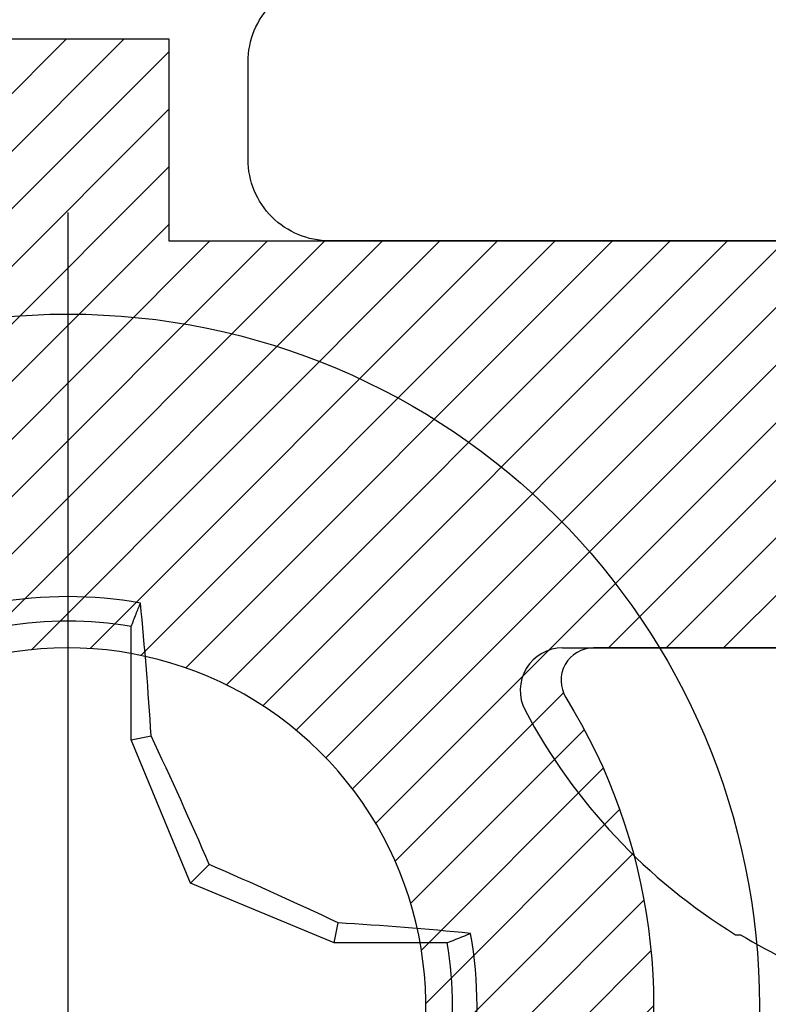
# Model space of a CAD drawing. Units: inches. Extents: x 0 to 70, y 0 to 43.3.
# Drawn here: x 5.8 to 6, y 28.2 to 28.5 of the extents above; entities that cross this region are included whole.
import ezdxf
from ezdxf import colors
from ezdxf.entities.mleader import LeaderData, LeaderLine
from ezdxf.math import Vec2, Vec3

# ---------------------------------------------------------------- set-up
doc = ezdxf.new("R2010")
doc.units = ezdxf.units.IN
doc.header["$LTSCALE"] = 0.25
doc.header["$MEASUREMENT"] = 0
for name, color, linetype in [('Arcadia-Profile', 6, 'Continuous'), ('Arcadia-Shade', 8, 'Continuous'), ('Arcadia-Text', 3, 'Continuous')]:
    doc.layers.add(name, color=color, linetype=linetype)
doc.styles.get("Standard").update_dxf_attribs({"font": 'ARIALN.TTF'})

# ---------------------------------------------------------------- blocks, each defined once
blk = doc.blocks.new('*U49')
at = {"layer": 'Arcadia-Profile'}
for p, q in [((0, 0.2437500025681038), (0, -0.2437500025681038)), ((0.0194582094105975, 0.0818035076541884), (0.0194582094105975, 0.1165831721301936)), ((0.0194582094105975, 0.0818035076541884), (0.025570838870852, 0.0830193786230376)), ((0.0377187228509381, 0.0377187228509386), (0.0194582094105975, 0.0818035076541884)), ((0.0377187228509381, 0.0377187228509386), (0.0434697429424986, 0.0434697429425)), ((0.0818035076541879, 0.0194582094105966), (0.0377187228509381, 0.0377187228509386)), ((0.0818035076541879, 0.0194582094105966), (0.0830193786230389, 0.0255708388708529)), ((0.1165831721301949, 0.0194582094105966), (0.0818035076541879, 0.0194582094105966))]:
    blk.add_line(p, q, dxfattribs=at)
blk.add_circle((0, 0), 0.2125000025681038, dxfattribs=at)
for centre, radius, start, end in [((0, 0), 0.1257476568496342, 79.778788349322, 100.221211650678), ((-1.052081911644068, 0.0173455085418675), 1.079652030935807, 3.487382827521123, 5.656042882517276), ((0, 0), 0.1181958493012848, 80.52444260870809, 99.47555739129214), ((-1.20257589459695, -0.4966257280509204), 1.358062166698821, 23.43420377324497, 25.26577860134941), ((-0.4961645308888177, -1.20155682774989), 1.356943739151888, 64.73346651900437, 66.5665511064012), ((0.0175231235188065, -1.049860647382984), 1.077424076702769, 84.341714614198, 86.51485967576355), ((0, 0), 0.1257476568496343, 349.7787883493235, 10.22121165067789), ((0, 0), 0.1181958493012848, 350.5244426087095, 9.475557391291966)]:
    blk.add_arc(centre, radius, start, end, dxfattribs=at)
blk.add_open_spline([(0.0194582088728304, 0.1165831758853453), (0.0199643560766223, 0.1178557513252243), (0.0204705720104066, 0.1191274205158215), (0.0209768502622829, 0.1203982659997931), (0.0214224555813765, 0.1215168119877066), (0.0218681092236963, 0.122634719731098), (0.0223138073186302, 0.123752039199847)], degree=3, knots=[0.0008756129480138, 0.0008756129480138, 0.0008756129480138, 0.0008756129480138, 0.0011179649793351, 0.0011179649793351, 0.0011179649793351, 0.0013312732480078, 0.0013312732480078, 0.0013312732480078, 0.0013312732480078], dxfattribs=at)
blk.add_open_spline([(0.1165831758853457, 0.0194582088728299), (0.1189758199223583, 0.020409846041876), (0.1213652672420551, 0.0213617253542658), (0.1237520391998466, 0.0223138073186298)], degree=3, dxfattribs=at)
blk = doc.blocks.new('*U51')
at = {"layer": 'Arcadia-Profile'}
for p, q in [((0, 0.1479559107496344), (0, -0.1479559107496345)), ((-0.0881198349215287, 0.0947989065047714), (-0.0881198349215287, 0.0933115277198263))]:
    blk.add_line(p, q, dxfattribs=at)
for centre, radius, start, end in [((-0.0130440892503656, 0.1479559107496345), 0.0130440892503654, 0, 117.9937739970694), ((0.0656048422842948, -1e-16), 0.180604842284295, 117.9937739970692, 148.3387028437205), ((0.0678480110309834, 0.0004431204509504), 0.1815227535041387, 149.2290341571355, 159.881318782992)]:
    blk.add_arc(centre, radius, start, end, dxfattribs=at)

msp = doc.modelspace()

# ---------------------------------------------------------------- hatches: boundary and pattern name
at = {"layer": 'Arcadia-Shade'}
h = msp.add_hatch(dxfattribs=at)
h.set_pattern_fill('ANSI31', color=256, scale=0.1, style=0)
h.set_pattern_definition([(45, (9.507642518589872, -2.382998764274521), (-0.0088388347648318, 0.0088388347648318), [])])
edge = h.paths.add_edge_path()
edge.add_arc((5.334804839516468, 28.34793980110381), 0.1249999999319313, 89.9999999999983, 172.5875224945665, ccw=False)
edge.add_line((5.334804839516472, 28.47293980103575), (5.683764709616045, 28.47293980103575))
edge.add_line((5.683764709616045, 28.47293980103575), (5.683764709616045, 28.534939801002))
edge.add_line((5.683764709616045, 28.534939801002), (5.808764709547983, 28.534939801002))
edge.add_line((5.808764709547983, 28.534939801002), (5.808764709547983, 28.47293980103576))
edge.add_line((5.808764709547983, 28.47293980103576), (6.683764709071542, 28.47293980103576))
edge.add_line((6.683764709071542, 28.47293980103576), (6.683764709071542, 28.534939801002))
edge.add_line((6.683764709071542, 28.534939801002), (6.808764709003479, 28.534939801002))
edge.add_line((6.808764709003479, 28.534939801002), (6.808764709003479, 28.47293980103576))
edge.add_line((6.808764709003479, 28.47293980103576), (8.013764708347352, 28.47293980103576))
edge.add_line((8.013764708347352, 28.47293980103576), (8.013764708347352, 28.534939801002))
edge.add_line((8.013764708347352, 28.534939801002), (8.07023158132624, 28.534939801002))
edge.add_arc((8.070231581326246, 28.40993980107005), 0.1249999999319407, 30.00000000000267, 90.00000000000239, ccw=False)
edge.add_line((8.178484756740357, 28.47243980103603), (8.455612885800473, 27.99243980129739))
edge.add_arc((8.428766098297775, 27.97693980130583), 0.0309999999831204, -134.9999999999999, 30.000000000003183, ccw=False)
edge.add_line((8.406845788092927, 27.95501949110098), (8.213450254891644, 28.14841502430227))
edge.add_arc((8.206379187083641, 28.14134395649425), 0.0099999999945471, 45.00000000005758, 149.4427411788192)
edge.add_arc((8.042766098507954, 28.2379398011637), 0.179999999901985, 283.3667105045896, 329.4427411787502, ccw=False)
edge.add_arc((8.076518768401712, 28.09589488836558), 0.0339999999814863, 180, 283.36671050459387, ccw=False)
edge.add_line((8.042518768420226, 28.09589488836558), (8.042518768420223, 28.09795138288397))
edge.add_arc((8.076518768401709, 28.09795138288398), 0.0339999999814857, 103.55587680146982, 180.000000000006, ccw=False)
edge.add_arc((8.042766098507933, 28.23793980116372), 0.1099999999401191, 283.5558768014839, 556.342871985258)
edge.add_arc((7.904584416799159, 28.19742038831558), 0.033999999981485, -59.99999999999318, 16.342871985252486, ccw=False)
edge.add_line((7.921584416789904, 28.16797552460295), (7.919802689383377, 28.16694684380516))
edge.add_arc((7.902802689392641, 28.1963917075178), 0.0339999999814827, 196.533504787412, 299.9999999999908, ccw=False)
edge.add_arc((8.042766098507952, 28.2379398011637), 0.179999999901992, 148.2431361406998, 196.5335047874225, ccw=False)
edge.add_arc((7.881211154381887, 28.33793980110926), 0.0099999999945534, 328.2431361407189, 450)
edge.add_line((7.881211154381887, 28.34793980110381), (6.539321043540628, 28.34793980110381))
edge.add_arc((6.539321043540628, 28.33793980110926), 0.0099999999945553, 90, 211.756863859281)
edge.add_arc((6.377766099414541, 28.23793980116372), 0.1799999999020007, -16.5335047874251, 31.75686385929191, ccw=False)
edge.add_arc((6.517729508529848, 28.19639170751782), 0.0339999999814965, 239.99999999999062, 343.4664952125706, ccw=False)
edge.add_line((6.500729508539095, 28.16694684380518), (6.498947781132564, 28.16797552460296))
edge.add_arc((6.515947781123307, 28.1974203883156), 0.0339999999814863, 163.6571280147541, 239.9999999999988, ccw=False)
edge.add_arc((6.377766099414547, 28.2379398011637), 0.1099999999400995, 343.6571280147541, 616.3428719852483)
edge.add_arc((6.343766099433067, 28.09801124804221), 0.0339999999814818, 1.801936377887614e-11, 76.34287198525669, ccw=False)
edge.add_line((6.37776609941455, 28.09801124804222), (6.377766099414547, 28.09595388644664))
edge.add_arc((6.343766099433059, 28.09595388644664), 0.0339999999814875, -103.46649521257848, 0, ccw=False)
edge.add_arc((6.377766099414541, 28.23793980116371), 0.179999999901983, 148.2431361407055, 256.533504787424, ccw=False)
edge.add_arc((6.216211155288467, 28.33793980110926), 0.0099999999945647, 328.2431361407111, 450.0000000000305)
edge.add_line((6.216211155288462, 28.34793980110381), (5.93932104386733, 28.34793980110381))
edge.add_arc((5.939321043867328, 28.33793980110927), 0.0099999999945517, 89.99999999998983, 211.7568638593037)
edge.add_arc((5.777766099741242, 28.23793980116373), 0.1799999999019985, -16.533504787430275, 31.75686385928958, ccw=False)
edge.add_arc((5.917729508856553, 28.1963917075178), 0.0339999999814797, 240.000000000017, 343.4664952125872, ccw=False)
edge.add_line((5.900729508865822, 28.16694684380516), (5.898947781459266, 28.16797552460296))
edge.add_arc((5.915947781450005, 28.1974203883156), 0.0339999999814836, 163.6571280147532, 240.0000000000066, ccw=False)
edge.add_arc((5.777766099741247, 28.2379398011637), 0.1099999999400978, 343.6571280147538, 616.3428719852491)
edge.add_arc((5.743766099759768, 28.09801124804221), 0.0339999999814823, 1.801936377887614e-11, 76.34287198525391, ccw=False)
edge.add_line((5.777766099741249, 28.09801124804222), (5.777766099741249, 28.09595388644662))
edge.add_arc((5.743766099759761, 28.09595388644661), 0.0339999999814884, -103.46649521257132, 1.1880274541908875e-11, ccw=False)
edge.add_arc((5.777766099741256, 28.2379398011637), 0.1799999999020024, 148.2431361407009, 256.5335047874225, ccw=False)
edge.add_arc((5.616211155615179, 28.33793980110926), 0.0099999999945534, 328.2431361407189, 450)
edge.add_line((5.616211155615179, 28.34793980110381), (5.343600644062476, 28.34793980110381))
edge.add_arc((5.343600644062469, 28.33793980110926), 0.0099999999945553, 89.99999999995929, 172.7495164826305)
edge.add_arc((8.424764708123641, 27.94593980132275), 3.115999998303407, 172.7495164826542, 179.9798769194173)
edge.add_arc((5.418764895157314, 27.94699555061996), 0.109999999940104, 179.9798769194136, 260.335743858138)
edge.add_arc((5.395766099949252, 27.81193980139566), 0.0269999999852957, -90, 80.33574385814069, ccw=False)
edge.add_line((5.395766099949252, 27.78493980141037), (5.1877661000625, 27.78493980141036))
edge.add_arc((8.424764708123641, 27.94593980132267), 3.24099999823535, 172.5875224945682, 182.8473985390734, ccw=False)

# ---------------------------------------------------------------- linework, layer by layer
at = {"layer": 'Arcadia-Profile'}
for points in [[(7.139953697385557, 28.73886090907265), (6.421348493816637, 28.73886090907265, 0.5198087700469173), (6.397835833795813, 28.70536650986887, -0.363209083932075), (6.314189296296028, 28.47629294120481, -0.1317292922674332), (6.301682759630445, 28.47293980103576), (5.858156881598937, 28.47293980103575, -0.4142135623731159), (5.833156881612548, 28.49793980102214), (5.833156881612548, 28.52793980100581, -0.4142135623731003), (5.858156881598937, 28.5529398009922), (6.052611342009061, 28.5529398009922, 0.2844850475944051), (6.074988795899674, 28.56679307245883, -0.1946049367523967), (6.080606408689828, 28.5717624589336, -0.2867710080817112), (6.121993174473018, 28.56256352808758, 1.106143819461617), (6.259039646571228, 28.73323582170078, -0.1774437137788909), (6.248715021478087, 28.74699575462031, 0.2390199585086015), (6.242473057261499, 28.75354050031419, 0.1715728752545882), (6.155806390641746, 28.75354050031427, 0.2390199585109694), (6.149564426425122, 28.74699575462033, -0.1774437137802316), (6.13923980133196, 28.73323582170066, 0.0503972323639983), (6.121993174472947, 28.7193871218526, -0.4820962100773513), (6.059863430494097, 28.72695306041352, 0.2605744661192681), (6.038565647207072, 28.73886090907264), (5.759999998733476, 28.73886090907265)], [(7.881211154381887, 28.34793980110381), (6.539321043540628, 28.34793980110381, 0.5876169284134752), (6.530818151744519, 28.3326766432174, -0.2138811334980227), (6.550323727090955, 28.18671612406603, -0.4848542405562583), (6.500729508539095, 28.16694684380518), (6.498947781132564, 28.16797552460296, -0.3460019135690913), (6.48332155071985, 28.20698747190474, 2.496568031534418), (6.351793877206468, 28.1310499341959, -0.3460019135690502), (6.37776609941455, 28.09801124804222), (6.377766099414547, 28.09595388644664, -0.4848542405562612), (6.335848291218191, 28.06288867343033, -0.5111223799829898), (6.224714047084585, 28.33267664321738, 0.5876169284135881), (6.216211155288462, 28.34793980110381), (5.93932104386733, 28.34793980110381, 0.5876169284135769), (5.930818152071221, 28.3326766432174, -0.2138811334980369), (5.950323727417647, 28.18671612406602, -0.4848542405562282), (5.900729508865822, 28.16694684380516), (5.898947781459266, 28.16797552460296, -0.3460019135691285), (5.883321551046549, 28.20698747190474, 2.496568031534417), (5.75179387753317, 28.1310499341959, -0.3460019135690502), (5.777766099741249, 28.09801124804222), (5.777766099741249, 28.09595388644662, -0.4848542405562542), (5.735848291544897, 28.06288867343031, -0.5111223799830062)]]:
    msp.add_lwpolyline(points, format="xyb", dxfattribs=at)
msp.add_lwpolyline([(5.683764709616045, 28.534939801002), (5.808764709547983, 28.534939801002), (5.808764709547983, 28.47293980103576), (6.683764709071542, 28.47293980103576)], dxfattribs=at)

# ---------------------------------------------------------------- block references
at = {"layer": 'Arcadia-Profile', "lineweight": -3, "rotation": 90}
msp.add_blockref('*U51', (6.077766099577896, 28.34793980110381), dxfattribs=at)
at = {"layer": 'Arcadia-Profile', "lineweight": -3}
msp.add_blockref('*U49', (5.77776609974126, 28.2379398011637), dxfattribs=at)

# ---------------------------------------------------------------- leaders
at = {"layer": 'Arcadia-Text', "lineweight": -3}
ml = msp.add_multileader_mtext('Standard', dxfattribs=at)
ml.set_content('\\A1;{\\H0.75x;\\S1/4;}" x 1-1/8" x 4"\\PSETTING BLOCK', color=256)
ml.set_leader_properties()
ml.build(insert=Vec2(0, 0))
ml.multileader.update_dxf_attribs({"dogleg_length": 0.1875, "arrow_head_size": 0.24})
ctx = ml.context
ctx.base_point, ctx.char_height, ctx.arrow_head_size, ctx.landing_gap_size, ctx.plane_origin = Vec3(5.797737989230359, 29.67636090900458), 0.18, 0.24, 0.18, Vec3(5.827918246434453, 27.88396580035036)
notes = []
notes.append((ctx, [(0, (1, 1, 0), (5.610237989230359, 29.67636090900458), (1, 0), 0.1875, [(0, [(4.683998749444677, 28.25386090940501)], 0, [])])]))
ctx.mtext.insert, ctx.mtext.width, ctx.mtext.flow_direction = Vec3(5.977737989230359, 29.76789569754483), 2.559937926205475, 5
for ctx, leaders in notes:
    for number, flags, end, landing, length, lines in leaders:
        leader = LeaderData()
        leader.index, (leader.has_last_leader_line, leader.has_dogleg_vector, leader.attachment_direction) = number, flags
        leader.last_leader_point, leader.dogleg_vector, leader.dogleg_length = Vec3(end), Vec3(landing), length
        for number, points, colour, breaks in lines:
            line = LeaderLine()
            line.index, line.vertices, line.color, line.breaks = number, Vec3.list(points), colors.encode_raw_color(colour), breaks
            leader.lines.append(line)
        ctx.leaders.append(leader)

doc.saveas('drawing.dxf')
